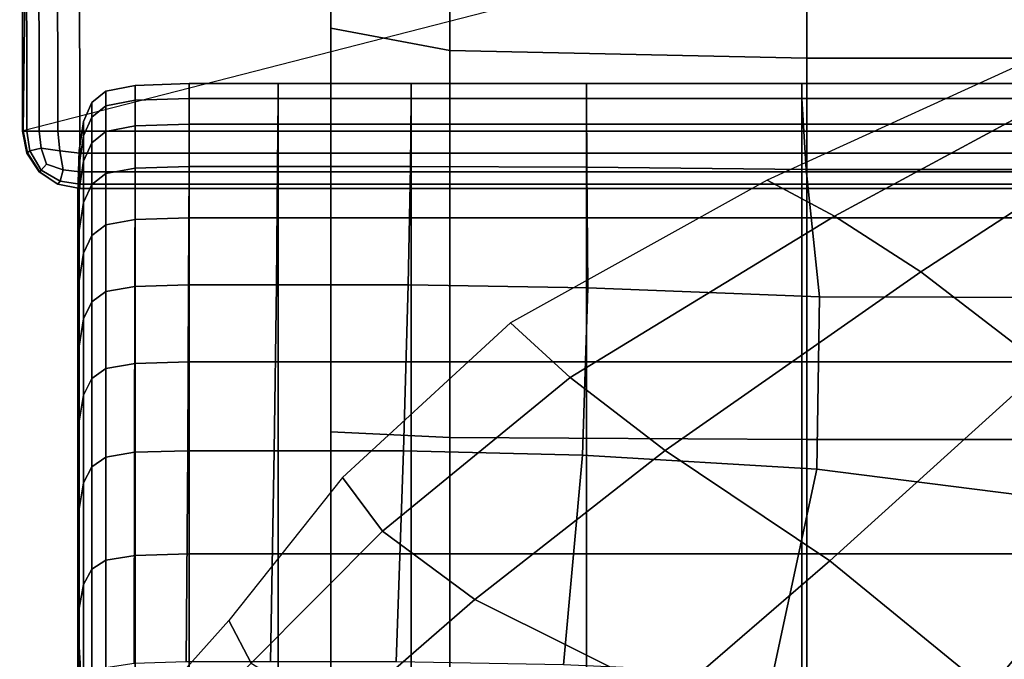
# Model space of a CAD drawing. Units: inches. Extents: x -57 to 70, y -94 to 115.
# Drawn here: x -35 to -25, y 72 to 79 of the extents above; entities that cross this region are included whole.
import ezdxf

# ---------------------------------------------------------------- set-up
doc = ezdxf.new("R2010")
doc.units = ezdxf.units.IN
doc.header["$MEASUREMENT"] = 0

msp = doc.modelspace()

# ---------------------------------------------------------------- linework, layer by layer
for points in [[(-35.153, 77.683, -49.699), (-34.897, 98.273, -49.708), (-34.382, 98.875, -49.708), (47.43, 98.875, -49.708)], [(-35.146, 98.285, 19.897), (-35.189, 98.284, 19.671), (-35.161, 77.679, 19.706), (-35.116, 77.679, 19.933)], [(-35.189, 98.284, 19.671), (-34.897, 98.273, -49.708), (-35.153, 77.683, -49.699), (-35.161, 77.679, 19.706)], [(-35.019, 98.287, 20.089), (-35.146, 98.285, 19.897), (-35.116, 77.679, 19.933), (-34.987, 77.679, 20.126)], [(-34.83, 98.289, 20.217), (-35.019, 98.287, 20.089), (-34.987, 77.679, 20.126), (-34.794, 77.68, 20.255)], [(-34.607, 98.29, 20.262), (-34.83, 98.289, 20.217), (-34.794, 77.68, 20.255), (-34.566, 77.68, 20.3)], [(47.274, 98.285, 20.262), (-34.607, 98.29, 20.262), (-34.566, 77.68, 20.3), (47.245, 77.679, 20.3)], [(-31.968, 79.054, -49.701), (-31.968, 78.746, -29.527), (-31.968, 83.695, -29.221), (-31.968, 84.158, -49.701)], [(-31.968, 78.746, -29.527), (-30.736, 78.514, -14.396), (-30.736, 83.348, -13.861), (-31.968, 83.695, -29.221)], [(-27.039, 83.232, -8.741), (-30.736, 83.348, -13.861), (-30.736, 78.514, -14.396), (-27.039, 78.437, -9.352)], [(-19.835, 83.232, -8.741), (-27.039, 83.232, -8.741), (-27.039, 78.437, -9.352), (-19.835, 78.437, -9.352)], [(-31.968, 74.641, -49.701), (-31.968, 74.564, -28.367), (-31.968, 78.746, -29.527), (-31.968, 79.054, -49.701)], [(-31.968, 74.564, -28.367), (-30.736, 74.506, -12.367), (-30.736, 78.514, -14.396), (-31.968, 78.746, -29.527)], [(-27.039, 78.437, -9.352), (-30.736, 78.514, -14.396), (-30.736, 74.506, -12.367), (-27.039, 74.486, -7.033)], [(-26.75, 76.798, -3.138), (-23.679, 78.455, -4.313), (-24.347, 78.588, -8.396), (-27.449, 77.172, -7.994)], [(-19.835, 78.437, -9.352), (-27.039, 78.437, -9.352), (-27.039, 74.486, -7.033), (-19.835, 74.486, -7.033)], [(-25.856, 76.221, 2.173), (-22.97, 78.099, 0.309), (-23.679, 78.455, -4.313), (-26.75, 76.798, -3.138)], [(-33.995, 77.734, -10.36), (-33.995, 78.154, -14.588), (-34.297, 78.095, -14.588), (-34.297, 77.676, -10.368)], [(-33.995, 78.154, -14.588), (-33.995, 77.999, -18.979), (-34.297, 77.941, -18.971), (-34.297, 78.095, -14.588)], [(-33.434, 77.753, -10.357), (-33.434, 78.173, -14.588), (-33.995, 78.154, -14.588), (-33.995, 77.734, -10.36)], [(-33.434, 78.173, -14.588), (-33.434, 78.018, -18.982), (-33.995, 77.999, -18.979), (-33.995, 78.154, -14.588)], [(-32.514, 77.753, -10.357), (-32.514, 78.173, -14.588), (-33.434, 78.173, -14.588), (-33.434, 77.753, -10.357)], [(-32.514, 78.173, -14.588), (-32.514, 78.018, -18.982), (-33.434, 78.018, -18.982), (-33.434, 78.173, -14.588)], [(-31.135, 78.173, -14.588), (-31.135, 78.018, -18.982), (-32.514, 78.018, -18.982), (-32.514, 78.173, -14.588)], [(-31.135, 77.753, -10.357), (-31.135, 78.173, -14.588), (-32.514, 78.173, -14.588), (-32.514, 77.753, -10.357)], [(-29.32, 78.173, -14.588), (-29.32, 78.018, -18.982), (-31.135, 78.018, -18.982), (-31.135, 78.173, -14.588)], [(-29.32, 77.753, -10.357), (-29.32, 78.173, -14.588), (-31.135, 78.173, -14.588), (-31.135, 77.753, -10.357)], [(-27.09, 78.173, -14.588), (-27.09, 78.018, -18.982), (-29.32, 78.018, -18.982), (-29.32, 78.173, -14.588)], [(-27.09, 77.753, -10.357), (-27.09, 78.173, -14.588), (-29.32, 78.173, -14.588), (-29.32, 77.753, -10.357)], [(-24.468, 78.173, -14.588), (-24.468, 78.018, -18.982), (-27.09, 78.018, -18.982), (-27.09, 78.173, -14.588)], [(-24.468, 77.753, -10.357), (-24.468, 78.173, -14.588), (-27.09, 78.173, -14.588), (-27.09, 77.753, -10.357)], [(-34.297, 77.676, -10.368), (-34.297, 78.095, -14.588), (-34.442, 77.977, -14.588), (-34.442, 77.56, -10.384)], [(-34.297, 78.095, -14.588), (-34.297, 77.941, -18.971), (-34.442, 77.824, -18.955), (-34.442, 77.977, -14.588)], [(-33.434, 78.018, -18.982), (-33.435, 77.315, -23.4), (-33.995, 77.296, -23.394), (-33.995, 77.999, -18.979)], [(-32.514, 78.018, -18.982), (-32.518, 77.315, -23.4), (-33.435, 77.315, -23.4), (-33.434, 78.018, -18.982)], [(-31.135, 78.018, -18.982), (-31.143, 77.315, -23.4), (-32.518, 77.315, -23.4), (-32.514, 78.018, -18.982)], [(-29.32, 78.018, -18.982), (-29.316, 77.307, -23.436), (-31.143, 77.315, -23.4), (-31.135, 78.018, -18.982)], [(-27.09, 78.018, -18.982), (-27.044, 77.283, -23.544), (-29.316, 77.307, -23.436), (-29.32, 78.018, -18.982)], [(-24.468, 78.018, -18.982), (-24.391, 77.282, -23.629), (-27.044, 77.283, -23.544), (-27.09, 78.018, -18.982)], [(-22.97, 78.099, 0.309), (-25.856, 76.221, 2.173), (-24.576, 75.237, 8.39), (-22.178, 77.296, 6.007)], [(-34.529, 77.781, -14.588), (-34.529, 77.367, -10.411), (-34.442, 77.56, -10.384), (-34.442, 77.977, -14.588)], [(-34.529, 77.631, -18.928), (-34.529, 77.781, -14.588), (-34.442, 77.977, -14.588), (-34.442, 77.824, -18.955)], [(-34.297, 77.941, -18.971), (-34.297, 77.24, -23.379), (-34.442, 77.128, -23.347), (-34.442, 77.824, -18.955)], [(-33.995, 77.999, -18.979), (-33.995, 77.296, -23.394), (-34.297, 77.24, -23.379), (-34.297, 77.941, -18.971)], [(-34.529, 76.94, -23.295), (-34.529, 77.631, -18.928), (-34.442, 77.824, -18.955), (-34.442, 77.128, -23.347)], [(-34.572, 77.478, -14.587), (-34.572, 77.07, -10.452), (-34.529, 77.367, -10.411), (-34.529, 77.781, -14.588)], [(-34.572, 77.33, -18.886), (-34.572, 77.478, -14.587), (-34.529, 77.781, -14.588), (-34.529, 77.631, -18.928)], [(-33.995, 76.765, -6.322), (-33.995, 77.734, -10.36), (-34.297, 77.676, -10.368), (-34.297, 76.709, -6.338)], [(-33.434, 76.783, -6.317), (-33.434, 77.753, -10.357), (-33.995, 77.734, -10.36), (-33.995, 76.765, -6.322)], [(-32.514, 76.783, -6.317), (-32.514, 77.753, -10.357), (-33.434, 77.753, -10.357), (-33.434, 76.783, -6.317)], [(-31.135, 76.783, -6.317), (-31.135, 77.753, -10.357), (-32.514, 77.753, -10.357), (-32.514, 76.783, -6.317)], [(-29.32, 76.783, -6.317), (-29.32, 77.753, -10.357), (-31.135, 77.753, -10.357), (-31.135, 76.783, -6.317)], [(-27.09, 76.783, -6.317), (-27.09, 77.753, -10.357), (-29.32, 77.753, -10.357), (-29.32, 76.783, -6.317)], [(-24.468, 76.783, -6.317), (-24.468, 77.753, -10.357), (-27.09, 77.753, -10.357), (-27.09, 76.783, -6.317)], [(-35.116, 77.451, 19.706), (-35.161, 77.679, 19.706), (-35.153, 77.683, -49.699), (-35.11, 77.455, -49.699)], [(-35.116, 77.679, 19.933), (-35.161, 77.679, 19.706), (-35.116, 77.451, 19.706), (-35.085, 77.474, 19.911)], [(-34.968, 77.505, 20.107), (-34.987, 77.679, 20.126), (-35.116, 77.679, 19.933), (-35.085, 77.474, 19.911)], [(-34.772, 77.474, 20.224), (-34.794, 77.68, 20.255), (-34.987, 77.679, 20.126), (-34.968, 77.505, 20.107)], [(-34.566, 77.452, 20.255), (-34.566, 77.68, 20.3), (-34.794, 77.68, 20.255), (-34.772, 77.474, 20.224)], [(-34.572, 76.649, -23.213), (-34.572, 77.33, -18.886), (-34.529, 77.631, -18.928), (-34.529, 76.94, -23.295)], [(47.245, 77.452, 20.255), (47.245, 77.679, 20.3), (-34.566, 77.68, 20.3), (-34.566, 77.452, 20.255)], [(-34.297, 76.709, -6.338), (-34.297, 77.676, -10.368), (-34.442, 77.56, -10.384), (-34.442, 76.599, -6.37)], [(-34.968, 77.505, 20.107), (-35.085, 77.474, 19.911), (-34.968, 77.277, 19.88), (-34.91, 77.336, 20.049)], [(-34.74, 77.278, 20.108), (-34.772, 77.474, 20.224), (-34.968, 77.505, 20.107), (-34.91, 77.336, 20.049)], [(-34.529, 77.367, -10.411), (-34.529, 76.414, -6.424), (-34.442, 76.599, -6.37), (-34.442, 77.56, -10.384)], [(-35.085, 77.474, 19.911), (-35.116, 77.451, 19.706), (-34.987, 77.259, 19.706), (-34.968, 77.277, 19.88)], [(-34.987, 77.259, 19.706), (-35.116, 77.451, 19.706), (-35.11, 77.455, -49.699), (-34.983, 77.26, -49.699)], [(-34.74, 77.278, 20.108), (-34.566, 77.259, 20.127), (-34.566, 77.452, 20.255), (-34.772, 77.474, 20.224)], [(-34.587, 77.041, -14.586), (-34.587, 76.641, -10.512), (-34.572, 77.07, -10.452), (-34.572, 77.478, -14.587)], [(-34.587, 76.896, -18.824), (-34.587, 77.041, -14.586), (-34.572, 77.478, -14.587), (-34.572, 77.33, -18.886)], [(47.245, 77.259, 20.127), (47.245, 77.452, 20.255), (-34.566, 77.452, 20.255), (-34.566, 77.259, 20.127)], [(-34.968, 77.277, 19.88), (-34.771, 77.16, 19.912), (-34.74, 77.278, 20.108), (-34.91, 77.336, 20.049)], [(-34.587, 76.223, -23.092), (-34.587, 76.896, -18.824), (-34.572, 77.33, -18.886), (-34.572, 76.649, -23.213)], [(-34.572, 77.07, -10.452), (-34.572, 76.129, -6.507), (-34.529, 76.414, -6.424), (-34.529, 77.367, -10.411)], [(-33.995, 77.296, -23.394), (-33.996, 76.072, -27.696), (-34.297, 76.018, -27.673), (-34.297, 77.24, -23.379)], [(-33.435, 77.315, -23.4), (-33.44, 76.089, -27.703), (-33.996, 76.072, -27.696), (-33.995, 77.296, -23.394)], [(-32.518, 77.315, -23.4), (-32.53, 76.089, -27.703), (-33.44, 76.089, -27.703), (-33.435, 77.315, -23.4)], [(-31.143, 77.315, -23.4), (-31.166, 76.089, -27.703), (-32.53, 76.089, -27.703), (-32.518, 77.315, -23.4)], [(-29.316, 77.307, -23.436), (-29.306, 76.058, -27.848), (-31.166, 76.089, -27.703), (-31.143, 77.315, -23.4)], [(-27.044, 77.283, -23.544), (-26.906, 75.962, -28.283), (-29.306, 76.058, -27.848), (-29.316, 77.307, -23.436)], [(-34.968, 77.277, 19.88), (-34.987, 77.259, 19.706), (-34.794, 77.13, 19.707), (-34.771, 77.16, 19.912)], [(-34.794, 77.13, 19.707), (-34.987, 77.259, 19.706), (-34.983, 77.26, -49.699), (-34.79, 77.13, -49.699)], [(-34.771, 77.16, 19.912), (-34.566, 77.13, 19.934), (-34.566, 77.259, 20.127), (-34.74, 77.278, 20.108)], [(47.245, 77.13, 19.934), (47.245, 77.259, 20.127), (-34.566, 77.259, 20.127), (-34.566, 77.13, 19.934)], [(-34.297, 77.24, -23.379), (-34.297, 76.018, -27.673), (-34.442, 75.912, -27.627), (-34.442, 77.128, -23.347)], [(-24.391, 77.282, -23.629), (-24.161, 75.957, -28.622), (-26.906, 75.962, -28.283), (-27.044, 77.283, -23.544)], [(-34.794, 77.13, 19.707), (-34.566, 77.085, 19.707), (-34.566, 77.13, 19.934), (-34.771, 77.16, 19.912)], [(-34.566, 77.085, 19.707), (-34.794, 77.13, 19.707), (-34.79, 77.13, -49.699), (-34.562, 77.085, -49.699)], [(47.245, 77.085, 19.707), (47.245, 77.13, 19.934), (-34.566, 77.13, 19.934), (-34.566, 77.085, 19.707)], [(47.245, 77.085, 19.707), (-34.566, 77.085, 19.707), (-34.562, 77.085, -49.699), (47.246, 77.085, -49.699)], [(-34.529, 75.734, -27.551), (-34.529, 76.94, -23.295), (-34.442, 77.128, -23.347), (-34.442, 75.912, -27.627)], [(-29.487, 75.127, -1.449), (-26.75, 76.798, -3.138), (-27.449, 77.172, -7.994), (-30.107, 75.694, -6.787)], [(-34.587, 76.641, -10.512), (-34.587, 75.717, -6.627), (-34.572, 76.129, -6.507), (-34.572, 77.07, -10.452)], [(-34.587, 76.441, -14.584), (-34.587, 76.053, -10.595), (-34.587, 76.641, -10.512), (-34.587, 77.041, -14.586)], [(-34.587, 76.297, -18.737), (-34.587, 76.441, -14.584), (-34.587, 77.041, -14.586), (-34.587, 76.896, -18.824)], [(-34.587, 75.634, -22.924), (-34.587, 76.297, -18.737), (-34.587, 76.896, -18.824), (-34.587, 76.223, -23.092)], [(-34.572, 75.454, -27.432), (-34.572, 76.649, -23.213), (-34.529, 76.94, -23.295), (-34.529, 75.734, -27.551)], [(-33.434, 75.29, -2.496), (-33.434, 76.783, -6.317), (-33.995, 76.765, -6.322), (-33.995, 75.273, -2.504)], [(-32.514, 75.29, -2.496), (-32.514, 76.783, -6.317), (-33.434, 76.783, -6.317), (-33.434, 75.29, -2.496)], [(-31.135, 75.29, -2.496), (-31.135, 76.783, -6.317), (-32.514, 76.783, -6.317), (-32.514, 75.29, -2.496)], [(-29.32, 75.29, -2.496), (-29.32, 76.783, -6.317), (-31.135, 76.783, -6.317), (-31.135, 75.29, -2.496)], [(-28.505, 74.37, 4.253), (-25.856, 76.221, 2.173), (-26.75, 76.798, -3.138), (-29.487, 75.127, -1.449)], [(-27.09, 75.29, -2.496), (-27.09, 76.783, -6.317), (-29.32, 76.783, -6.317), (-29.32, 75.29, -2.496)], [(-24.468, 75.29, -2.496), (-24.468, 76.783, -6.317), (-27.09, 76.783, -6.317), (-27.09, 75.29, -2.496)], [(-34.297, 75.221, -2.528), (-34.297, 76.709, -6.338), (-34.442, 76.599, -6.37), (-34.442, 75.118, -2.576)], [(-33.995, 75.273, -2.504), (-33.995, 76.765, -6.322), (-34.297, 76.709, -6.338), (-34.297, 75.221, -2.528)], [(-34.587, 75.042, -27.258), (-34.587, 76.223, -23.092), (-34.572, 76.649, -23.213), (-34.572, 75.454, -27.432)], [(-34.587, 76.053, -10.595), (-34.587, 75.149, -6.793), (-34.587, 75.717, -6.627), (-34.587, 76.641, -10.512)], [(-34.529, 76.414, -6.424), (-34.529, 74.945, -2.655), (-34.442, 75.118, -2.576), (-34.442, 76.599, -6.37)], [(-34.587, 75.507, -18.621), (-34.587, 75.652, -14.581), (-34.587, 76.441, -14.584), (-34.587, 76.297, -18.737)], [(-34.587, 75.652, -14.581), (-34.587, 75.278, -10.705), (-34.587, 76.053, -10.595), (-34.587, 76.441, -14.584)], [(-34.572, 76.129, -6.507), (-34.572, 74.677, -2.777), (-34.529, 74.945, -2.655), (-34.529, 76.414, -6.424)], [(-34.587, 74.851, -22.7), (-34.587, 75.507, -18.621), (-34.587, 76.297, -18.737), (-34.587, 75.634, -22.924)], [(-34.587, 74.465, -27.015), (-34.587, 75.634, -22.924), (-34.587, 76.223, -23.092), (-34.587, 75.042, -27.258)], [(-25.856, 76.221, 2.173), (-28.505, 74.37, 4.253), (-26.799, 73.23, 10.683), (-24.576, 75.237, 8.39)], [(-34.587, 75.717, -6.627), (-34.587, 74.287, -2.954), (-34.572, 74.677, -2.777), (-34.572, 76.129, -6.507)], [(-33.996, 76.072, -27.696), (-33.999, 74.353, -31.745), (-34.297, 74.303, -31.715), (-34.297, 76.018, -27.673)], [(-33.44, 76.089, -27.703), (-33.449, 74.369, -31.754), (-33.999, 74.353, -31.745), (-33.996, 76.072, -27.696)], [(-32.53, 76.089, -27.703), (-32.553, 74.369, -31.754), (-33.449, 74.369, -31.754), (-33.44, 76.089, -27.703)], [(-31.166, 76.089, -27.703), (-31.213, 74.369, -31.754), (-32.553, 74.369, -31.754), (-32.53, 76.089, -27.703)], [(-29.306, 76.058, -27.848), (-29.362, 74.322, -31.972), (-31.213, 74.369, -31.754), (-31.166, 76.089, -27.703)], [(-34.587, 75.278, -10.705), (-34.587, 74.401, -7.012), (-34.587, 75.149, -6.793), (-34.587, 76.053, -10.595)], [(-34.297, 76.018, -27.673), (-34.297, 74.303, -31.715), (-34.442, 74.202, -31.657), (-34.442, 75.912, -27.627)], [(-26.906, 75.962, -28.283), (-26.935, 74.179, -32.624), (-29.362, 74.322, -31.972), (-29.306, 76.058, -27.848)], [(-34.529, 74.035, -31.56), (-34.529, 75.734, -27.551), (-34.442, 75.912, -27.627), (-34.442, 74.202, -31.657)], [(-24.161, 75.957, -28.622), (-23.424, 73.733, -34.653), (-26.935, 74.179, -32.624), (-26.906, 75.962, -28.283)], [(-34.587, 75.149, -6.793), (-34.587, 73.748, -3.197), (-34.587, 74.287, -2.954), (-34.587, 75.717, -6.627)], [(-34.572, 73.768, -31.409), (-34.572, 75.454, -27.432), (-34.529, 75.734, -27.551), (-34.529, 74.035, -31.56)], [(-31.846, 74.091, -5.497), (-31.432, 73.537, -0.23), (-29.487, 75.127, -1.449), (-30.107, 75.694, -6.787)], [(-34.587, 74.623, -18.491), (-34.587, 74.771, -14.577), (-34.587, 75.652, -14.581), (-34.587, 75.507, -18.621)], [(-34.587, 74.771, -14.577), (-34.587, 74.414, -10.828), (-34.587, 75.278, -10.705), (-34.587, 75.652, -14.581)], [(-34.587, 73.693, -26.691), (-34.587, 74.851, -22.7), (-34.587, 75.634, -22.924), (-34.587, 74.465, -27.015)], [(-34.587, 73.975, -22.449), (-34.587, 74.623, -18.491), (-34.587, 75.507, -18.621), (-34.587, 74.851, -22.7)], [(-34.587, 73.369, -31.187), (-34.587, 75.042, -27.258), (-34.572, 75.454, -27.432), (-34.572, 73.768, -31.409)], [(-34.587, 74.414, -10.828), (-34.587, 73.564, -7.256), (-34.587, 74.401, -7.012), (-34.587, 75.278, -10.705)], [(-33.995, 73.285, 1.066), (-33.995, 75.273, -2.504), (-34.297, 75.221, -2.528), (-34.297, 73.237, 1.035)], [(-33.434, 73.3, 1.076), (-33.434, 75.29, -2.496), (-33.995, 75.273, -2.504), (-33.995, 73.285, 1.066)], [(-32.514, 73.3, 1.076), (-32.514, 75.29, -2.496), (-33.434, 75.29, -2.496), (-33.434, 73.3, 1.076)], [(-31.135, 73.3, 1.076), (-31.135, 75.29, -2.496), (-32.514, 75.29, -2.496), (-32.514, 73.3, 1.076)], [(-29.32, 73.3, 1.076), (-29.32, 75.29, -2.496), (-31.135, 75.29, -2.496), (-31.135, 73.3, 1.076)], [(-27.09, 73.3, 1.076), (-27.09, 75.29, -2.496), (-29.32, 75.29, -2.496), (-29.32, 73.3, 1.076)], [(-24.468, 73.3, 1.076), (-24.468, 75.29, -2.496), (-27.09, 75.29, -2.496), (-27.09, 73.3, 1.076)], [(-34.587, 74.401, -7.012), (-34.587, 73.034, -3.518), (-34.587, 73.748, -3.197), (-34.587, 75.149, -6.793)], [(-34.297, 73.237, 1.035), (-34.297, 75.221, -2.528), (-34.442, 75.118, -2.576), (-34.442, 73.142, 0.974)], [(-24.576, 75.237, 8.39), (-26.799, 73.23, 10.683), (-25.159, 71.89, 15.916), (-23.365, 74.037, 13.653)], [(-34.529, 74.945, -2.655), (-34.529, 72.984, 0.871), (-34.442, 73.142, 0.974), (-34.442, 75.118, -2.576)], [(-31.432, 73.537, -0.23), (-30.477, 72.829, 5.4), (-28.505, 74.37, 4.253), (-29.487, 75.127, -1.449)], [(-34.587, 72.805, -30.878), (-34.587, 74.465, -27.015), (-34.587, 75.042, -27.258), (-34.587, 73.369, -31.187)], [(-34.572, 74.677, -2.777), (-34.572, 72.737, 0.712), (-34.529, 72.984, 0.871), (-34.529, 74.945, -2.655)], [(-34.587, 72.827, -26.328), (-34.587, 73.975, -22.449), (-34.587, 74.851, -22.7), (-34.587, 73.693, -26.691)], [(-34.587, 73.747, -18.362), (-34.587, 73.896, -14.573), (-34.587, 74.771, -14.577), (-34.587, 74.623, -18.491)], [(-34.587, 73.896, -14.573), (-34.587, 73.556, -10.949), (-34.587, 74.414, -10.828), (-34.587, 74.771, -14.577)], [(-34.587, 74.287, -2.954), (-34.587, 72.373, 0.484), (-34.572, 72.737, 0.712), (-34.572, 74.677, -2.777)], [(-31.968, 69.127, -49.701), (-31.968, 69.127, -24.085), (-31.968, 74.564, -28.367), (-31.968, 74.641, -49.701)], [(-34.587, 73.105, -22.199), (-34.587, 73.747, -18.362), (-34.587, 74.623, -18.491), (-34.587, 73.975, -22.449)], [(-31.968, 69.127, -24.085), (-30.736, 69.127, -4.872), (-30.736, 74.506, -12.367), (-31.968, 74.564, -28.367)], [(-34.587, 72.043, -30.468), (-34.587, 73.693, -26.691), (-34.587, 74.465, -27.015), (-34.587, 72.805, -30.878)], [(-27.039, 74.486, -7.033), (-30.736, 74.506, -12.367), (-30.736, 69.127, -4.872), (-27.039, 69.127, 1.532)], [(-19.835, 74.486, -7.033), (-27.039, 74.486, -7.033), (-27.039, 69.127, 1.532), (-19.835, 69.127, 1.532)], [(-34.587, 73.556, -10.949), (-34.587, 72.735, -7.499), (-34.587, 73.564, -7.256), (-34.587, 74.414, -10.828)], [(-34.587, 73.564, -7.256), (-34.587, 72.235, -3.876), (-34.587, 73.034, -3.518), (-34.587, 74.401, -7.012)], [(-33.999, 74.353, -31.745), (-34.003, 72.166, -35.403), (-34.297, 72.119, -35.368), (-34.297, 74.303, -31.715)], [(-33.449, 74.369, -31.754), (-33.465, 72.182, -35.414), (-34.003, 72.166, -35.403), (-33.999, 74.353, -31.745)], [(-32.553, 74.369, -31.754), (-32.592, 72.182, -35.414), (-33.465, 72.182, -35.414), (-33.449, 74.369, -31.754)], [(-31.213, 74.369, -31.754), (-31.29, 72.182, -35.414), (-32.592, 72.182, -35.414), (-32.553, 74.369, -31.754)], [(-29.362, 74.322, -31.972), (-29.557, 72.15, -35.559), (-31.29, 72.182, -35.414), (-31.213, 74.369, -31.754)], [(-26.799, 73.23, 10.683), (-28.505, 74.37, 4.253), (-30.477, 72.829, 5.4), (-28.44, 71.813, 11.756)], [(-34.587, 73.748, -3.197), (-34.587, 71.868, 0.171), (-34.587, 72.373, 0.484), (-34.587, 74.287, -2.954)], [(-34.297, 74.303, -31.715), (-34.297, 72.119, -35.368), (-34.442, 72.024, -35.3), (-34.442, 74.202, -31.657)], [(-26.935, 74.179, -32.624), (-27.389, 72.055, -35.994), (-29.557, 72.15, -35.559), (-29.362, 74.322, -31.972)], [(-34.442, 74.202, -31.657), (-34.442, 72.024, -35.3), (-34.529, 71.867, -35.185), (-34.529, 74.035, -31.56)], [(-23.424, 73.733, -34.653), (-25.002, 71.927, -36.574), (-27.389, 72.055, -35.994), (-26.935, 74.179, -32.624)], [(-34.529, 74.035, -31.56), (-34.529, 71.867, -35.185), (-34.572, 71.612, -35.007), (-34.572, 73.768, -31.409)], [(-33.025, 72.612, -4.258), (-32.793, 72.167, 0.695), (-31.432, 73.537, -0.23), (-31.846, 74.091, -5.497)], [(-25.159, 71.89, 15.916), (-24.371, 70.529, 18.029), (-22.683, 72.811, 16.098), (-23.365, 74.037, 13.653)], [(-34.587, 71.968, -25.968), (-34.587, 73.105, -22.199), (-34.587, 73.975, -22.449), (-34.587, 72.827, -26.328)], [(-34.587, 72.976, -18.249), (-34.587, 73.127, -14.57), (-34.587, 73.896, -14.573), (-34.587, 73.747, -18.362)], [(-34.587, 73.127, -14.57), (-34.587, 72.801, -11.056), (-34.587, 73.556, -10.949), (-34.587, 73.896, -14.573)], [(-34.572, 73.768, -31.409), (-34.572, 71.612, -35.007), (-34.587, 71.223, -34.746), (-34.587, 73.369, -31.187)], [(-34.587, 73.034, -3.518), (-34.587, 71.193, -0.24), (-34.587, 71.868, 0.171), (-34.587, 73.748, -3.197)], [(-34.587, 72.342, -21.981), (-34.587, 72.976, -18.249), (-34.587, 73.747, -18.362), (-34.587, 73.105, -22.199)], [(-34.587, 71.185, -30.008), (-34.587, 72.827, -26.328), (-34.587, 73.693, -26.691), (-34.587, 72.043, -30.468)], [(-34.587, 72.735, -7.499), (-34.587, 71.442, -4.231), (-34.587, 72.235, -3.876), (-34.587, 73.564, -7.256)], [(-34.587, 72.801, -11.056), (-34.587, 72.005, -7.712), (-34.587, 72.735, -7.499), (-34.587, 73.556, -10.949)], [(-32.793, 72.167, 0.695), (-31.879, 71.61, 6.045), (-30.477, 72.829, 5.4), (-31.432, 73.537, -0.23)], [(-34.587, 73.369, -31.187), (-34.587, 71.223, -34.746), (-34.587, 70.667, -34.384), (-34.587, 72.805, -30.878)], [(-34.297, 70.783, 4.324), (-34.297, 73.237, 1.035), (-34.442, 73.142, 0.974), (-34.442, 70.698, 4.249)], [(-33.995, 70.826, 4.361), (-33.995, 73.285, 1.066), (-34.297, 73.237, 1.035), (-34.297, 70.783, 4.324)], [(-33.434, 70.84, 4.373), (-33.434, 73.3, 1.076), (-33.995, 73.285, 1.066), (-33.995, 70.826, 4.361)], [(-32.514, 70.84, 4.373), (-32.514, 73.3, 1.076), (-33.434, 73.3, 1.076), (-33.434, 70.84, 4.373)], [(-31.135, 70.84, 4.373), (-31.135, 73.3, 1.076), (-32.514, 73.3, 1.076), (-32.514, 70.84, 4.373)], [(-29.32, 70.84, 4.373), (-29.32, 73.3, 1.076), (-31.135, 73.3, 1.076), (-31.135, 70.84, 4.373)], [(-27.09, 70.84, 4.373), (-27.09, 73.3, 1.076), (-29.32, 73.3, 1.076), (-29.32, 70.84, 4.373)], [(-25.159, 71.89, 15.916), (-26.799, 73.23, 10.683), (-28.44, 71.813, 11.756), (-26.416, 70.619, 16.878)], [(-24.468, 70.84, 4.373), (-24.468, 73.3, 1.076), (-27.09, 73.3, 1.076), (-27.09, 70.84, 4.373)], [(-34.587, 72.412, -18.167), (-34.587, 72.562, -14.568), (-34.587, 73.127, -14.57), (-34.587, 72.976, -18.249)], [(-34.587, 72.246, -11.135), (-34.587, 72.801, -11.056), (-34.587, 73.127, -14.57), (-34.587, 72.562, -14.568)], [(-34.529, 72.984, 0.871), (-34.529, 70.555, 4.125), (-34.442, 70.698, 4.249), (-34.442, 73.142, 0.974)], [(-34.587, 71.215, -25.652), (-34.587, 72.342, -21.981), (-34.587, 73.105, -22.199), (-34.587, 71.968, -25.968)], [(-34.587, 72.235, -3.876), (-34.587, 70.438, -0.698), (-34.587, 71.193, -0.24), (-34.587, 73.034, -3.518)], [(-34.587, 71.785, -21.822), (-34.587, 72.412, -18.167), (-34.587, 72.976, -18.249), (-34.587, 72.342, -21.981)], [(-34.572, 72.737, 0.712), (-34.572, 70.33, 3.934), (-34.529, 70.555, 4.125), (-34.529, 72.984, 0.871)], [(-34.587, 70.333, -29.551), (-34.587, 71.968, -25.968), (-34.587, 72.827, -26.328), (-34.587, 71.185, -30.008)], [(-34.587, 72.805, -30.878), (-34.587, 70.667, -34.384), (-34.587, 69.907, -33.904), (-34.587, 72.043, -30.468)], [(-28.44, 71.813, 11.756), (-30.477, 72.829, 5.4), (-31.879, 71.61, 6.045), (-29.599, 70.826, 12.19)], [(-34.587, 71.47, -7.869), (-34.587, 72.005, -7.712), (-34.587, 72.801, -11.056), (-34.587, 72.246, -11.135)], [(-34.587, 72.373, 0.484), (-34.587, 69.995, 3.662), (-34.572, 70.33, 3.934), (-34.572, 72.737, 0.712)], [(-34.587, 72.005, -7.712), (-34.587, 70.746, -4.543), (-34.587, 71.442, -4.231), (-34.587, 72.735, -7.499)], [(-33.781, 71.157, 1.503), (-32.793, 72.167, 0.695), (-33.025, 72.612, -4.258), (-34.007, 71.508, -3.205)], [(-34.564, 72.017, -18.111), (-34.564, 72.165, -14.567), (-34.587, 72.562, -14.568), (-34.587, 72.412, -18.167)], [(-34.564, 71.857, -11.189), (-34.587, 72.246, -11.135), (-34.587, 72.562, -14.568), (-34.564, 72.165, -14.567)], [(-34.564, 71.398, -21.712), (-34.564, 72.017, -18.111), (-34.587, 72.412, -18.167), (-34.587, 71.785, -21.822)], [(-34.587, 71.868, 0.171), (-34.587, 69.525, 3.29), (-34.587, 69.995, 3.662), (-34.587, 72.373, 0.484)], [(-34.587, 70.669, -25.422), (-34.587, 71.785, -21.822), (-34.587, 72.342, -21.981), (-34.587, 71.215, -25.652)], [(-34.564, 71.096, -7.978), (-34.587, 71.47, -7.869), (-34.587, 72.246, -11.135), (-34.564, 71.857, -11.189)], [(-34.587, 71.442, -4.231), (-34.587, 69.687, -1.153), (-34.587, 70.438, -0.698), (-34.587, 72.235, -3.876)]]:
    msp.add_3dface(points)

doc.saveas('drawing.dxf')
